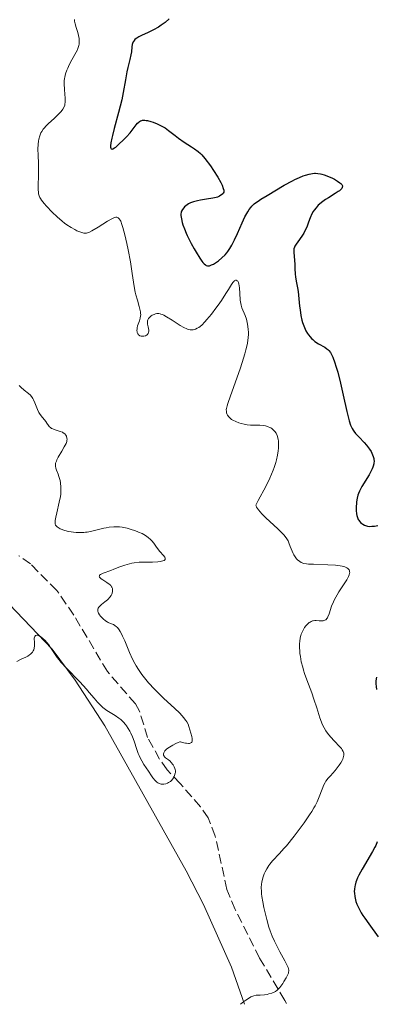
# Model space of a CAD drawing. Units: metres. Extents: x 622182 to 625663, y 4667036 to 4669409.
# Drawn here: x 624753 to 624819, y 4667081 to 4667262 of the extents above; entities that cross this region are included whole.
import ezdxf

# ---------------------------------------------------------------- set-up
doc = ezdxf.new("R2010")
doc.units = ezdxf.units.M
doc.header["$MEASUREMENT"] = 0
doc.linetypes.add('DGN Style 3', pattern=[2.435891, 1.739922, -0.695969])
for name, color, linetype, lineweight in [('Barranco lineal', 142, 'DGN Style 3', 13), ('Curva de nivel directora', 30, 'Continuous', 30), ('Curva de nivel intermedia', 30, 'Continuous', 0), ('Línea de cambio de uso (parcela vista)', 92, 'Continuous', 0)]:
    doc.layers.add(name, color=color, linetype=linetype, lineweight=lineweight)

msp = doc.modelspace()

# ---------------------------------------------------------------- linework, layer by layer
at = {"layer": 'Barranco lineal', "color": 142, "linetype": 'DGN Style 3', "lineweight": 13}
msp.add_polyline3d([(624801.98, 4667080.93, 319.59), (624801.69, 4667081.5, 319.52), (624797.04, 4667089.26, 319.24), (624792.55, 4667098.18, 318.77), (624791.04, 4667101.89, 318.56), (624788.88, 4667111.69, 317.94), (624787.57, 4667115.04, 317.57), (624786.18, 4667117.09, 317.24), (624782.41, 4667121.36, 316.45), (624780.03, 4667123.85, 314.59), (624778.65, 4667125.85, 314.17), (624776.43, 4667129.81, 313.85), (624774.95, 4667134.64, 313.85), (624774.19, 4667135.99, 313.85), (624769.04, 4667141.93, 313.85), (624762.84, 4667152.31, 313.1), (624759.74, 4667156.82, 313.1), (624754.9, 4667161.7, 313.1), (624752.74, 4667163.22, 313.1)], dxfattribs=at)
at = {"layer": 'Curva de nivel directora', "color": 30, "linetype": 'Continuous', "lineweight": 30, "elevation": 325, "flags": 128}
for points in [[(624780.4, 4667261.86), (624779.64, 4667261.22), (624778.91, 4667260.68), (624778.44, 4667260.37), (624777.51, 4667259.84), (624776.51, 4667259.35), (624775.31, 4667258.81), (624774.81, 4667258.56), (624774.45, 4667258.34), (624774.3, 4667258.24), (624774.1, 4667258.07), (624773.87, 4667257.79), (624773.78, 4667257.65), (624773.65, 4667257.32), (624773.61, 4667257.14), (624773.54, 4667256.75), (624773.45, 4667255.81), (624773.37, 4667255.28), (624773.17, 4667254.38), (624772.8, 4667252.95), (624772.62, 4667252.11), (624772.36, 4667250.67), (624771.95, 4667248.33), (624771.66, 4667246.96), (624771.1, 4667244.69), (624770.29, 4667241.71), (624769.97, 4667240.46), (624769.84, 4667239.94), (624769.67, 4667239.11), (624769.61, 4667238.52), (624769.61, 4667238.26), (624769.64, 4667238.13), (624769.74, 4667237.97), (624769.89, 4667237.93), (624770.05, 4667237.97), (624770.34, 4667238.14), (624770.57, 4667238.31), (624771.1, 4667238.77), (624772.05, 4667239.69), (624772.53, 4667240.19), (624773.2, 4667240.95), (624773.76, 4667241.63), (624774.34, 4667242.39), (624774.6, 4667242.69), (624774.83, 4667242.91), (624774.95, 4667243.01), (624775.14, 4667243.12), (624775.35, 4667243.2), (624775.48, 4667243.23), (624775.75, 4667243.25), (624775.9, 4667243.25), (624776.16, 4667243.22), (624776.42, 4667243.18), (624777, 4667243.03), (624777.47, 4667242.88), (624778.21, 4667242.59), (624778.95, 4667242.24), (624779.3, 4667242.04), (624779.64, 4667241.83), (624780.27, 4667241.38), (624781.48, 4667240.42), (624782.12, 4667239.93), (624783.14, 4667239.23)], [(624783.14, 4667239.23), (624784.49, 4667238.38), (624785.07, 4667238.01), (624785.76, 4667237.5), (624786.15, 4667237.15), (624786.41, 4667236.88), (624786.97, 4667236.22), (624788.02, 4667234.83), (624788.58, 4667234.03), (624789.36, 4667232.8), (624789.92, 4667231.78), (624790.13, 4667231.32), (624790.36, 4667230.7), (624790.45, 4667230.36), (624790.47, 4667230.21), (624790.47, 4667230.02), (624790.36, 4667229.84), (624790.27, 4667229.73), (624790.06, 4667229.53), (624789.93, 4667229.44), (624789.64, 4667229.27), (624789.29, 4667229.12), (624789.03, 4667229.04), (624788.44, 4667228.89), (624787.27, 4667228.71), (624786.15, 4667228.55), (624785.61, 4667228.45), (624784.86, 4667228.26), (624784.52, 4667228.15), (624784.32, 4667228.06), (624783.94, 4667227.86), (624783.47, 4667227.53), (624783.22, 4667227.3), (624783.08, 4667227.14), (624782.84, 4667226.84), (624782.67, 4667226.5), (624782.61, 4667226.33), (624782.56, 4667225.99), (624782.56, 4667225.74), (624782.64, 4667225.15), (624782.81, 4667224.43), (624782.94, 4667224), (624783.19, 4667223.29), (624783.53, 4667222.48), (624783.73, 4667222.04), (624784.46, 4667220.6), (624785, 4667219.62), (624785.36, 4667219), (624786.03, 4667217.9), (624786.42, 4667217.34), (624786.59, 4667217.11), (624786.84, 4667216.83), (624787.09, 4667216.64), (624787.21, 4667216.57), (624787.47, 4667216.49), (624787.6, 4667216.49), (624787.82, 4667216.51), (624788.05, 4667216.58), (624788.22, 4667216.64), (624788.56, 4667216.82), (624789.1, 4667217.16), (624789.45, 4667217.42), (624790.1, 4667217.97), (624790.69, 4667218.53), (624791.01, 4667218.89), (624791.21, 4667219.14), (624791.58, 4667219.66), (624791.94, 4667220.27), (624792.13, 4667220.62), (624792.44, 4667221.24), (624792.96, 4667222.41), (624793.82, 4667224.41), (624794.31, 4667225.46), (624794.67, 4667226.12), (624794.86, 4667226.42), (624795.14, 4667226.85), (624795.44, 4667227.23), (624795.64, 4667227.45), (624796.07, 4667227.86), (624796.3, 4667228.05), (624796.78, 4667228.39), (624797.29, 4667228.72), (624798.45, 4667229.4), (624801.57, 4667231.28), (624803.08, 4667232.13), (624803.54, 4667232.36), (624804.36, 4667232.73), (624805.07, 4667233.01), (624805.49, 4667233.14), (624806.19, 4667233.34), (624806.8, 4667233.46), (624807.13, 4667233.5), (624807.34, 4667233.51), (624807.77, 4667233.47), (624808.25, 4667233.39), (624808.51, 4667233.32), (624808.95, 4667233.19), (624809.71, 4667232.91), (624810.47, 4667232.57), (624810.85, 4667232.38), (624811.39, 4667232.07)], [(624811.39, 4667232.07), (624811.83, 4667231.76), (624812, 4667231.61), (624812.17, 4667231.42), (624812.23, 4667231.32), (624812.28, 4667231.18), (624812.26, 4667230.9), (624812.16, 4667230.7), (624812.05, 4667230.57), (624811.74, 4667230.29), (624811.51, 4667230.12), (624810.97, 4667229.76), (624809.73, 4667229.01), (624809.15, 4667228.65), (624808.43, 4667228.15), (624808.05, 4667227.83), (624807.83, 4667227.61), (624807.43, 4667227.17), (624807.08, 4667226.7), (624806.91, 4667226.44), (624806.67, 4667226.03), (624806.35, 4667225.33), (624806.06, 4667224.53), (624805.77, 4667223.77), (624805.61, 4667223.37), (624805.32, 4667222.78), (624805.16, 4667222.49), (624804.79, 4667221.92), (624804.06, 4667220.88), (624803.76, 4667220.45), (624803.55, 4667220.08), (624803.47, 4667219.91), (624803.37, 4667219.59), (624803.34, 4667219.38), (624803.33, 4667218.92), (624803.52, 4667216.78), (624803.53, 4667216), (624803.57, 4667214.97), (624803.62, 4667214.46), (624803.78, 4667213.68), (624804.04, 4667212.47), (624804.16, 4667211.74), (624804.29, 4667210.42), (624804.4, 4667209.1), (624804.48, 4667208.41), (624804.64, 4667207.38), (624804.84, 4667206.49), (624804.96, 4667206.05), (624805.18, 4667205.43), (624805.43, 4667204.83), (624805.57, 4667204.55), (624805.88, 4667204.02), (624806.05, 4667203.78), (624806.32, 4667203.44), (624806.61, 4667203.13), (624806.81, 4667202.94), (624807.23, 4667202.6), (624807.88, 4667202.18), (624809.03, 4667201.52), (624809.41, 4667201.26), (624809.58, 4667201.13), (624809.8, 4667200.92), (624810.08, 4667200.53), (624810.22, 4667200.3), (624810.49, 4667199.72), (624810.88, 4667198.67), (624811.1, 4667198.03), (624811.43, 4667196.92), (624811.95, 4667194.95), (624812.45, 4667192.69), (624813.09, 4667189.73), (624813.38, 4667188.52), (624813.51, 4667188.02), (624813.77, 4667187.21), (624814.05, 4667186.61), (624814.24, 4667186.28), (624814.38, 4667186.08), (624814.7, 4667185.69), (624815.34, 4667185), (624816.28, 4667184.01), (624816.72, 4667183.52), (624816.92, 4667183.28), (624817.27, 4667182.81), (624817.56, 4667182.35), (624817.72, 4667182.05), (624817.96, 4667181.46), (624818.06, 4667181.07), (624818.09, 4667180.87), (624818.11, 4667180.57), (624818.08, 4667180.24), (624818.05, 4667180.07), (624817.95, 4667179.7), (624817.88, 4667179.5), (624817.75, 4667179.19), (624817.59, 4667178.84), (624817.18, 4667178.1), (624815.84, 4667175.91), (624815.41, 4667175.09), (624815.22, 4667174.64), (624815.12, 4667174.36), (624814.98, 4667173.78)], [(624814.98, 4667173.78), (624814.89, 4667173.14), (624814.85, 4667172.79), (624814.82, 4667172.27), (624814.82, 4667171.51), (624814.89, 4667170.89), (624814.95, 4667170.61), (624815.06, 4667170.22), (624815.21, 4667169.88), (624815.3, 4667169.72), (624815.4, 4667169.58), (624815.62, 4667169.33), (624815.86, 4667169.12), (624816.03, 4667169), (624816.37, 4667168.82), (624816.71, 4667168.68), (624816.89, 4667168.64), (624817.19, 4667168.6), (624817.72, 4667168.62), (624818.16, 4667168.66), (624818.8, 4667168.74)], [(624818.56, 4667140.91), (624818.47, 4667140.56), (624818.42, 4667140.16), (624818.42, 4667139.93), (624818.43, 4667139.69), (624818.48, 4667139.18), (624818.57, 4667138.64)], [(624818.69, 4667110.62), (624818.42, 4667109.99), (624818.25, 4667109.64), (624817.81, 4667108.84), (624815.9, 4667105.63), (624815.31, 4667104.54), (624815.06, 4667104.02), (624814.87, 4667103.55), (624814.76, 4667103.25), (624814.6, 4667102.7), (624814.54, 4667102.44), (624814.48, 4667101.95), (624814.46, 4667101.49), (624814.48, 4667101.19), (624814.56, 4667100.6), (624814.69, 4667100), (624814.78, 4667099.69), (624814.95, 4667099.21), (624815.29, 4667098.43), (624815.76, 4667097.58), (624816.05, 4667097.11), (624816.38, 4667096.61), (624817.13, 4667095.54), (624818.86, 4667093.17)]]:
    msp.add_lwpolyline(points, dxfattribs=at)
at = {"layer": 'Curva de nivel intermedia', "color": 30, "linetype": 'Continuous', "lineweight": 0, "flags": 128}
for points, elevation in [([(624762.95, 4667261.76), (624762.95, 4667261.63), (624762.96, 4667261.42), (624763.07, 4667260.93), (624763.27, 4667260.31), (624763.6, 4667259.34), (624763.73, 4667258.81), (624763.83, 4667258.27), (624763.85, 4667258), (624763.85, 4667257.6), (624763.81, 4667257.21), (624763.75, 4667256.95), (624763.6, 4667256.45), (624763.5, 4667256.2), (624763.28, 4667255.72), (624762.51, 4667254.36), (624762.01, 4667253.41), (624761.74, 4667252.82), (624761.59, 4667252.45), (624761.34, 4667251.77), (624761.18, 4667251.17), (624761.12, 4667250.88), (624761.07, 4667250.46), (624761.05, 4667249.78), (624761.11, 4667249), (624761.22, 4667247.92), (624761.26, 4667247.42), (624761.27, 4667246.83), (624761.26, 4667246.56), (624761.2, 4667246.2), (624761.17, 4667246.03), (624761.06, 4667245.71), (624760.86, 4667245.29), (624760.72, 4667245.08), (624760.47, 4667244.76), (624759.94, 4667244.21), (624759.24, 4667243.57)], 320), ([(624759.24, 4667243.57), (624758.21, 4667242.65), (624757.75, 4667242.2), (624757.37, 4667241.78), (624757.21, 4667241.58), (624756.95, 4667241.19), (624756.8, 4667240.92), (624756.57, 4667240.36), (624756.4, 4667239.73), (624756.34, 4667239.38), (624756.28, 4667238.83), (624756.24, 4667237.9), (624756.28, 4667236.85), (624756.36, 4667235.26), (624756.37, 4667234.4), (624756.34, 4667233.03), (624756.29, 4667231.29), (624756.29, 4667230.54), (624756.33, 4667229.98), (624756.37, 4667229.73), (624756.46, 4667229.37), (624756.61, 4667229.02), (624756.71, 4667228.84), (624756.89, 4667228.55), (624757.38, 4667227.92), (624757.81, 4667227.42), (624758.89, 4667226.32), (624759.79, 4667225.48), (624760.7, 4667224.69), (624761.14, 4667224.34), (624761.57, 4667224.03), (624762.34, 4667223.52), (624763.03, 4667223.13), (624763.43, 4667222.93), (624764.12, 4667222.65), (624764.5, 4667222.53), (624764.67, 4667222.5), (624764.93, 4667222.48), (624765.2, 4667222.51), (624765.35, 4667222.54), (624765.59, 4667222.62), (624766.17, 4667222.9), (624767.35, 4667223.59), (624769.08, 4667224.67), (624769.83, 4667225.1), (624770.36, 4667225.35), (624770.58, 4667225.41), (624770.77, 4667225.42), (624771.02, 4667225.33), (624771.21, 4667225.15), (624771.38, 4667224.89), (624771.48, 4667224.67), (624771.7, 4667224.09), (624771.88, 4667223.54), (624772.25, 4667222.17), (624772.62, 4667220.57), (624772.86, 4667219.44), (624773.27, 4667217.24), (624773.6, 4667215.09), (624773.95, 4667212.71), (624774.16, 4667211.67), (624774.28, 4667211.16), (624774.55, 4667210.2), (624774.9, 4667209.03), (624775.03, 4667208.5), (624775.12, 4667208.01), (624775.15, 4667207.79), (624775.16, 4667207.47), (624775.14, 4667207.27), (624775.09, 4667206.89), (624774.94, 4667206.39), (624774.71, 4667205.78), (624774.6, 4667205.48), (624774.51, 4667205.09), (624774.49, 4667204.89), (624774.47, 4667204.61), (624774.5, 4667204.35), (624774.53, 4667204.23), (624774.61, 4667204.01), (624774.67, 4667203.91), (624774.78, 4667203.79), (624774.91, 4667203.69), (624775.01, 4667203.64), (624775.22, 4667203.56), (624775.34, 4667203.54), (624775.58, 4667203.53), (624775.74, 4667203.55), (624776.04, 4667203.62), (624776.23, 4667203.72), (624776.35, 4667203.8), (624776.52, 4667204.03), (624776.62, 4667204.3), (624776.65, 4667204.5), (624776.65, 4667204.65), (624776.62, 4667204.94), (624776.53, 4667205.29), (624776.42, 4667205.77), (624776.39, 4667206.01), (624776.39, 4667206.24), (624776.4, 4667206.36), (624776.45, 4667206.53)], 320), ([(624776.45, 4667206.53), (624776.53, 4667206.7), (624776.6, 4667206.81), (624776.78, 4667207.01), (624777.11, 4667207.29), (624777.27, 4667207.4), (624777.62, 4667207.57), (624777.89, 4667207.66), (624778.15, 4667207.71), (624778.28, 4667207.72), (624778.47, 4667207.71), (624778.74, 4667207.67), (624778.89, 4667207.63), (624779.19, 4667207.51), (624779.42, 4667207.41), (624779.91, 4667207.13), (624780.93, 4667206.49), (624782.41, 4667205.54), (624783.11, 4667205.14), (624783.67, 4667204.89), (624783.92, 4667204.81), (624784.29, 4667204.73), (624784.64, 4667204.71), (624784.81, 4667204.73), (624785.07, 4667204.78), (624785.24, 4667204.84), (624785.58, 4667205), (624785.84, 4667205.17), (624786.39, 4667205.61), (624786.96, 4667206.18), (624787.36, 4667206.61), (624788.17, 4667207.6), (624789, 4667208.68), (624789.42, 4667209.25), (624790.02, 4667210.11), (624790.85, 4667211.38), (624791.34, 4667212.16), (624791.89, 4667213.06), (624792.13, 4667213.4), (624792.34, 4667213.67), (624792.44, 4667213.76), (624792.58, 4667213.85), (624792.72, 4667213.88), (624792.94, 4667213.75), (624793.01, 4667213.66), (624793.13, 4667213.43), (624793.23, 4667213.13), (624793.28, 4667212.9), (624793.36, 4667212.39), (624793.42, 4667211.44), (624793.49, 4667210.15), (624793.57, 4667209.55), (624793.63, 4667209.28), (624793.79, 4667208.77), (624794.39, 4667207.37), (624794.61, 4667206.7), (624794.71, 4667206.35), (624794.82, 4667205.78), (624794.94, 4667204.84), (624794.97, 4667204.21), (624794.97, 4667203.87), (624794.93, 4667203.31), (624794.79, 4667202.3), (624794.63, 4667201.5), (624794.52, 4667201.05), (624794.33, 4667200.32), (624794.09, 4667199.51), (624793.51, 4667197.71), (624792.86, 4667195.84), (624791.68, 4667192.58), (624791.2, 4667191.21), (624791.05, 4667190.75), (624790.93, 4667190.25), (624790.9, 4667190.06), (624790.92, 4667189.73), (624790.98, 4667189.44), (624791.04, 4667189.29), (624791.15, 4667189.07), (624791.38, 4667188.74), (624791.7, 4667188.42), (624791.9, 4667188.27), (624792.13, 4667188.12), (624792.64, 4667187.86), (624793.23, 4667187.63), (624793.64, 4667187.51), (624794.2, 4667187.37), (624794.48, 4667187.32), (624794.78, 4667187.28), (624795.39, 4667187.22), (624797.1, 4667187.18), (624797.81, 4667187.12), (624798.15, 4667187.06), (624798.64, 4667186.92), (624798.95, 4667186.79), (624799.1, 4667186.71), (624799.32, 4667186.57), (624799.56, 4667186.36), (624799.68, 4667186.25), (624799.84, 4667186.06), (624800.06, 4667185.72), (624800.25, 4667185.32)], 320), ([(624752.81, 4667194.47), (624753.12, 4667194.17), (624753.71, 4667193.64), (624754.51, 4667193.01), (624754.87, 4667192.69), (624755.18, 4667192.31), (624755.32, 4667192.1), (624755.45, 4667191.85), (624755.69, 4667191.3), (624756.14, 4667190.11), (624756.39, 4667189.56), (624756.53, 4667189.32), (624756.82, 4667188.89), (624757.68, 4667187.88), (624757.9, 4667187.57), (624758.17, 4667187.17), (624758.33, 4667186.98), (624758.6, 4667186.73), (624758.77, 4667186.62), (624758.96, 4667186.52), (624759.39, 4667186.35), (624760.32, 4667186.05), (624760.74, 4667185.89), (624760.91, 4667185.8), (624761.19, 4667185.6), (624761.4, 4667185.37), (624761.49, 4667185.21), (624761.53, 4667185.09), (624761.59, 4667184.85), (624761.6, 4667184.59), (624761.58, 4667184.45), (624761.54, 4667184.23), (624761.42, 4667183.86), (624761.1, 4667183.2), (624760.65, 4667182.41), (624759.99, 4667181.31), (624759.73, 4667180.81), (624759.64, 4667180.6), (624759.51, 4667180.22), (624759.45, 4667179.89), (624759.45, 4667179.7), (624759.52, 4667179.33), (624759.68, 4667178.91), (624759.97, 4667178.21), (624760.12, 4667177.76), (624760.33, 4667177.02), (624760.41, 4667176.58), (624760.48, 4667175.84), (624760.49, 4667175.3), (624760.48, 4667175.01), (624760.44, 4667174.55), (624760.38, 4667174.07), (624760.18, 4667173.07)], 315), ([(624800.25, 4667185.32), (624800.33, 4667185.1), (624800.45, 4667184.6), (624800.49, 4667184.33), (624800.53, 4667183.88), (624800.53, 4667183.29), (624800.51, 4667182.97), (624800.46, 4667182.48), (624800.34, 4667181.68), (624800.14, 4667180.82), (624800.02, 4667180.37), (624799.73, 4667179.44), (624799.55, 4667178.96), (624799.25, 4667178.22), (624798.91, 4667177.46), (624798.17, 4667175.96), (624796.78, 4667173.38), (624796.37, 4667172.53), (624796.39, 4667172.41), (624796.5, 4667172.16), (624796.66, 4667171.88), (624796.81, 4667171.67), (624797.16, 4667171.25), (624797.47, 4667170.91), (624798.18, 4667170.2), (624800.41, 4667168.17), (624800.84, 4667167.75), (624801.51, 4667167.05), (624801.96, 4667166.48), (624802.17, 4667166.15), (624802.28, 4667165.95), (624802.45, 4667165.56), (624802.69, 4667164.89), (624803.01, 4667164.02), (624803.2, 4667163.6), (624803.32, 4667163.4), (624803.57, 4667163.02), (624803.85, 4667162.67), (624804.04, 4667162.47), (624804.44, 4667162.13), (624804.72, 4667161.96), (624804.87, 4667161.89), (624805.14, 4667161.81), (624805.67, 4667161.72), (624806.03, 4667161.68), (624806.95, 4667161.64), (624809.6, 4667161.55), (624811, 4667161.46), (624811.85, 4667161.35), (624812.23, 4667161.28), (624812.71, 4667161.15), (624813.08, 4667160.99), (624813.27, 4667160.87), (624813.37, 4667160.78), (624813.52, 4667160.59), (624813.59, 4667160.43), (624813.61, 4667160.32), (624813.62, 4667160.08), (624813.6, 4667159.95), (624813.53, 4667159.68), (624813.42, 4667159.4), (624813.1, 4667158.79), (624812.36, 4667157.65), (624811.64, 4667156.56), (624811.29, 4667156), (624810.82, 4667155.16), (624810.62, 4667154.74), (624810.29, 4667153.93), (624809.82, 4667152.53), (624809.62, 4667152.01), (624809.51, 4667151.81), (624809.44, 4667151.69), (624809.28, 4667151.51), (624809.2, 4667151.44), (624809.03, 4667151.34), (624808.84, 4667151.28), (624808.71, 4667151.25), (624808.41, 4667151.25), (624808.03, 4667151.27), (624807.48, 4667151.31), (624807.18, 4667151.3), (624806.89, 4667151.26), (624806.75, 4667151.22), (624806.53, 4667151.14), (624806.32, 4667151.03), (624806.18, 4667150.94), (624805.91, 4667150.72), (624805.53, 4667150.32), (624805.31, 4667150), (624805.16, 4667149.78), (624804.92, 4667149.3), (624804.72, 4667148.79), (624804.63, 4667148.53), (624804.53, 4667148.11), (624804.43, 4667147.46), (624804.4, 4667147.11), (624804.38, 4667146.36), (624804.42, 4667145.65), (624804.46, 4667145.27), (624804.54, 4667144.68), (624804.72, 4667143.73)], 320), ([(624760.18, 4667173.07), (624759.71, 4667171.12), (624759.52, 4667170.32), (624759.41, 4667169.7), (624759.39, 4667169.45), (624759.39, 4667169.31), (624759.43, 4667169.06), (624759.51, 4667168.85), (624759.58, 4667168.73), (624759.8, 4667168.52), (624760, 4667168.37), (624760.35, 4667168.18), (624760.54, 4667168.09), (624761.04, 4667167.91), (624761.62, 4667167.75), (624761.93, 4667167.68), (624762.82, 4667167.55), (624763.29, 4667167.5), (624763.99, 4667167.47), (624764.68, 4667167.49), (624765.01, 4667167.52), (624765.33, 4667167.56), (624765.93, 4667167.67), (624767.62, 4667168.11), (624768.39, 4667168.29), (624768.78, 4667168.36), (624769.37, 4667168.45), (624770.2, 4667168.53), (624770.9, 4667168.53), (624771.24, 4667168.51), (624771.77, 4667168.44), (624772.66, 4667168.26), (624773.57, 4667168), (624774.05, 4667167.84), (624774.77, 4667167.57), (624775.45, 4667167.27), (624775.76, 4667167.1), (624776.05, 4667166.93), (624776.55, 4667166.58), (624776.96, 4667166.22), (624777.19, 4667165.97), (624777.59, 4667165.49), (624777.95, 4667164.98), (624778.42, 4667164.32), (624778.7, 4667163.98), (624779.35, 4667163.28), (624779.59, 4667162.95), (624779.67, 4667162.75), (624779.69, 4667162.65), (624779.66, 4667162.53), (624779.57, 4667162.42), (624779.48, 4667162.36), (624779.24, 4667162.25), (624778.72, 4667162.14), (624778.3, 4667162.09), (624777.34, 4667162.04), (624776.54, 4667162.04), (624775.43, 4667162.03), (624774.86, 4667162.01), (624773.98, 4667161.92), (624773.54, 4667161.84), (624773.09, 4667161.74), (624772.21, 4667161.48), (624771.33, 4667161.16), (624770.21, 4667160.72), (624769.67, 4667160.51), (624768.27, 4667159.99), (624767.79, 4667159.76), (624767.6, 4667159.61), (624767.55, 4667159.52), (624767.54, 4667159.4), (624767.6, 4667159.26), (624767.68, 4667159.16), (624767.91, 4667158.96), (624768.21, 4667158.76), (624768.9, 4667158.32), (624769.37, 4667158), (624769.55, 4667157.84), (624769.66, 4667157.73), (624769.81, 4667157.52), (624769.87, 4667157.42), (624769.95, 4667157.21), (624769.98, 4667157.01), (624769.98, 4667156.87), (624769.95, 4667156.59), (624769.82, 4667156.16), (624769.72, 4667155.93), (624769.51, 4667155.59), (624769.2, 4667155.25), (624769.02, 4667155.08), (624768.57, 4667154.72), (624767.95, 4667154.24), (624767.67, 4667153.99), (624767.45, 4667153.73), (624767.36, 4667153.6), (624767.28, 4667153.4), (624767.26, 4667153.19), (624767.27, 4667153.05), (624767.35, 4667152.77), (624767.42, 4667152.63), (624767.59, 4667152.35)], 315), ([(624767.59, 4667152.35), (624767.79, 4667152.09), (624768.25, 4667151.64), (624768.7, 4667151.26), (624768.99, 4667151.07), (624769.19, 4667150.96), (624769.62, 4667150.78), (624770.14, 4667150.59), (624770.42, 4667150.42), (624770.73, 4667150.17), (624770.89, 4667150.01), (624771.22, 4667149.58), (624771.39, 4667149.31), (624771.65, 4667148.83), (624771.83, 4667148.45), (624772.21, 4667147.57), (624773.11, 4667145.41), (624773.67, 4667144.21), (624774.11, 4667143.38), (624774.34, 4667142.96), (624774.73, 4667142.33), (624775.36, 4667141.38), (624776.08, 4667140.46), (624776.6, 4667139.86), (624777.69, 4667138.68), (624778.26, 4667138.12), (624779.38, 4667137.04), (624781.44, 4667135.14), (624782.27, 4667134.34), (624782.77, 4667133.81), (624783.04, 4667133.49), (624783.47, 4667132.93), (624783.63, 4667132.68), (624783.87, 4667132.24), (624784.03, 4667131.85), (624784.21, 4667131.21), (624784.57, 4667129.98), (624784.65, 4667129.61), (624784.66, 4667129.43), (624784.65, 4667129.21), (624784.63, 4667129.11), (624784.58, 4667128.98), (624784.48, 4667128.86), (624784.24, 4667128.74), (624784.13, 4667128.72), (624783.93, 4667128.71), (624783.61, 4667128.74), (624783.41, 4667128.77), (624783.08, 4667128.85), (624782.48, 4667129.04), (624782.35, 4667129.01), (624782.03, 4667128.9), (624781.64, 4667128.72), (624781.07, 4667128.42), (624780.78, 4667128.24), (624780.17, 4667127.84), (624779.92, 4667127.65), (624779.72, 4667127.46), (624779.61, 4667127.34), (624779.45, 4667127.13), (624779.4, 4667127.02), (624779.34, 4667126.83), (624779.34, 4667126.66), (624779.36, 4667126.55), (624779.46, 4667126.35), (624779.55, 4667126.25), (624779.75, 4667126.06), (624780.25, 4667125.7), (624780.5, 4667125.5), (624780.83, 4667125.17), (624781.02, 4667124.93), (624781.13, 4667124.76), (624781.32, 4667124.42), (624781.46, 4667124.09), (624781.5, 4667123.93), (624781.54, 4667123.67), (624781.54, 4667123.39), (624781.52, 4667123.24), (624781.39, 4667122.8), (624781.29, 4667122.57), (624781.08, 4667122.23), (624780.8, 4667121.9), (624780.63, 4667121.75), (624780.28, 4667121.52), (624780.08, 4667121.42), (624779.77, 4667121.3), (624779.44, 4667121.23), (624779.27, 4667121.22), (624778.94, 4667121.24), (624778.77, 4667121.27), (624778.53, 4667121.36), (624778.29, 4667121.5), (624778.14, 4667121.61), (624777.84, 4667121.89), (624777.42, 4667122.4), (624777.14, 4667122.79), (624776.59, 4667123.62), (624775.76, 4667124.87), (624775.38, 4667125.52), (624775.02, 4667126.18), (624774.86, 4667126.53)], 315), ([(624774.86, 4667126.53), (624774.72, 4667126.88), (624774.45, 4667127.62), (624773.95, 4667129.15), (624773.65, 4667129.93), (624773.34, 4667130.62), (624773.17, 4667130.96), (624772.88, 4667131.46), (624772.56, 4667131.94), (624772.39, 4667132.17), (624772.02, 4667132.61), (624771.82, 4667132.82), (624771.5, 4667133.11), (624771.16, 4667133.38), (624770.44, 4667133.87), (624768.93, 4667134.8), (624768.44, 4667135.14), (624768.2, 4667135.32), (624767.86, 4667135.62), (624767.21, 4667136.28), (624766.57, 4667137.01), (624765.67, 4667138.1), (624765.17, 4667138.68), (624763.93, 4667140.05), (624761.46, 4667142.63), (624760.54, 4667143.62), (624760.07, 4667144.17), (624759.81, 4667144.49), (624759.39, 4667145.06), (624759.03, 4667145.63), (624758.59, 4667146.36), (624758.31, 4667146.75), (624757.83, 4667147.33), (624757.57, 4667147.61), (624757.15, 4667148.01), (624756.75, 4667148.34), (624756.56, 4667148.46), (624756.33, 4667148.58), (624756.19, 4667148.62), (624756.02, 4667148.64), (624755.8, 4667148.56), (624755.65, 4667148.36), (624755.62, 4667148.26), (624755.58, 4667148.08), (624755.57, 4667147.87), (624755.59, 4667147.37), (624755.6, 4667146.63), (624755.56, 4667146.25), (624755.47, 4667145.9), (624755.4, 4667145.73), (624755.26, 4667145.5), (624755.15, 4667145.36), (624754.87, 4667145.1), (624754.71, 4667144.98), (624754.37, 4667144.76), (624753.99, 4667144.56), (624753.19, 4667144.18), (624752.38, 4667143.77)], 315), ([(624804.72, 4667143.73), (624804.98, 4667142.71), (624805.14, 4667142.16), (624805.32, 4667141.6), (624805.73, 4667140.42), (624806.63, 4667138.01), (624807.05, 4667136.85), (624807.57, 4667135.25), (624808.15, 4667133.41), (624808.43, 4667132.62), (624808.58, 4667132.26), (624808.9, 4667131.6), (624809.25, 4667131.01), (624809.51, 4667130.63), (624810.09, 4667129.92), (624810.82, 4667129.14), (624811.76, 4667128.17), (624812.12, 4667127.76), (624812.26, 4667127.57), (624812.45, 4667127.23), (624812.54, 4667126.91), (624812.55, 4667126.71), (624812.55, 4667126.58), (624812.49, 4667126.29), (624812.33, 4667125.82), (624812.21, 4667125.56), (624811.99, 4667125.15), (624811.7, 4667124.71), (624811.53, 4667124.47), (624810.92, 4667123.74), (624810.06, 4667122.76), (624809.67, 4667122.31), (624809.25, 4667121.77), (624809.08, 4667121.51), (624808.85, 4667121.09), (624808.53, 4667120.34), (624808.02, 4667118.91), (624807.61, 4667117.98), (624807.25, 4667117.26), (624807.04, 4667116.87), (624806.67, 4667116.24), (624806.25, 4667115.57), (624805.26, 4667114.12), (624804.16, 4667112.63), (624803.41, 4667111.66), (624802, 4667109.93), (624801.53, 4667109.39), (624800.7, 4667108.48), (624799.43, 4667107.12), (624798.95, 4667106.56), (624798.74, 4667106.27), (624798.37, 4667105.7), (624798.07, 4667105.13), (624797.9, 4667104.75), (624797.64, 4667104), (624797.46, 4667103.25), (624797.4, 4667102.86), (624797.36, 4667102.22), (624797.38, 4667101.48), (624797.42, 4667101.07), (624797.47, 4667100.62), (624797.62, 4667099.62), (624797.82, 4667098.55), (624798.16, 4667097.08), (624798.36, 4667096.35), (624798.77, 4667094.96), (624799, 4667094.3), (624799.37, 4667093.32), (624799.79, 4667092.36), (624800.02, 4667091.88), (624800.76, 4667090.44), (624801.69, 4667088.74), (624802.05, 4667088.06), (624802.29, 4667087.53), (624802.36, 4667087.31), (624802.41, 4667087.05), (624802.41, 4667086.92), (624802.39, 4667086.68), (624802.35, 4667086.51), (624802.2, 4667086.15), (624801.96, 4667085.67), (624801.53, 4667084.95), (624801.29, 4667084.59), (624800.76, 4667083.88), (624800.59, 4667083.68), (624800.27, 4667083.37), (624799.96, 4667083.14), (624799.74, 4667083.02), (624799.27, 4667082.83), (624798.73, 4667082.68), (624798.42, 4667082.61), (624797.94, 4667082.54), (624797.16, 4667082.48), (624796.67, 4667082.46), (624796.4, 4667082.43), (624795.96, 4667082.33), (624795.45, 4667082.13), (624795.16, 4667081.98), (624794.51, 4667081.57), (624794.15, 4667081.29), (624793.54, 4667080.78)], 320)]:
    msp.add_lwpolyline(points, dxfattribs=dict(at, elevation=elevation))
at = {"layer": 'Línea de cambio de uso (parcela vista)', "color": 92, "linetype": 'Continuous', "lineweight": 0}
msp.add_polyline3d([(624794.24, 4667080.79, 320.06), (624791.86, 4667087.58, 319.46), (624786.69, 4667099.1, 318.4), (624783.51, 4667105.33, 318.06), (624768.53, 4667131.96, 315.56), (624763.09, 4667140.34, 315.24), (624758.86, 4667146.05, 314.67), (624750.95, 4667154.33, 314.3)], dxfattribs=at)

doc.saveas('drawing.dxf')
